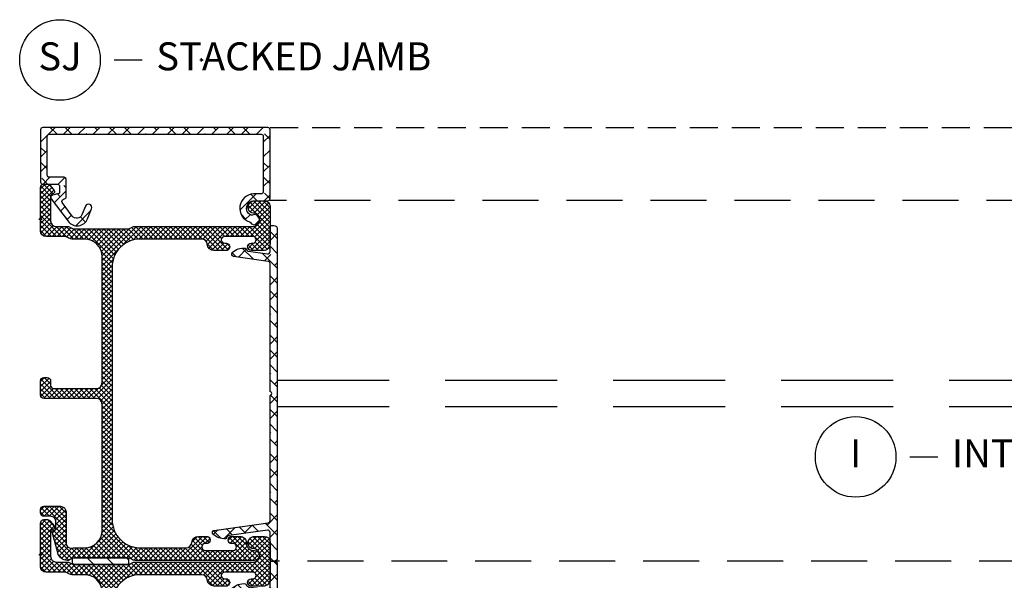
# Model space of a CAD drawing. Units: inches. Extents: x 0 to 402, y -384 to -126.
# Drawn here: x 26 to 35, y -177 to -172 of the extents above; entities that cross this region are included whole.
import ezdxf

# ---------------------------------------------------------------- set-up
doc = ezdxf.new("R2010")
doc.units = ezdxf.units.IN
doc.header["$MEASUREMENT"] = 0
doc.header["$PDMODE"] = 34
doc.header["$PDSIZE"] = 0.015
for name, pattern in [('DASHED', [0.75, 0.5, -0.25]), ('DASHED2', [0.375, 0.25, -0.125]), ('DASHEDX2', [1.5, 1, -0.5])]:
    doc.linetypes.add(name, pattern=pattern)
doc.layers.get('0').update_dxf_attribs({"linetype": 'CONTINUOUS'})
doc.layers.add('ZP-ANNO-NPLT', color=7, linetype='CONTINUOUS', plot=False)
for name, color, linetype in [('ZP-ANNO-TITL', 44, 'CONTINUOUS'), ('ZP-SECT-ALHA', 142, 'CONTINUOUS'), ('ZP-SECT-ALUM-WDWDR', 94, 'CONTINUOUS'), ('ZP-SECT-FBHA', 124, 'CONTINUOUS'), ('ZP-SECT-FIBG', 130, 'CONTINUOUS'), ('ZP-SECT-TRCK-LOWR', 155, 'DASHEDX2'), ('ZP-SECT-TRCK-UPPR', 155, 'DASHED'), ('ZP-SECT-WSTP', 40, 'CONTINUOUS')]:
    doc.layers.add(name, color=color, linetype=linetype)
doc.styles.get("Standard").update_dxf_attribs({"font": 'arial.ttf'})

# ---------------------------------------------------------------- blocks, each defined once
blk = doc.blocks.new('101CS - VIN25 WS VUE MSW Interior Head')
at = {"layer": 'ZP-SECT-ALHA'}
h = blk.add_hatch(dxfattribs=at)
h.set_pattern_fill('ANSI38', color=256, scale=0.75, angle=-90.00000000000004)
h.set_pattern_definition([(314.9999999999999, (-191.2455496309379, 220.6530211737197), (0.06629126073623888, 0.0662912607362388), []), (44.99999999999996, (-191.2455496309379, 220.6530211737197), (0.06629126073623896, 0.1988737822087165), [0.234375, -0.140625])])
edge = h.paths.add_edge_path()
edge.add_arc((3.798403832468795, -2.030301181434867), 0.01970133273861577, 270.0037616361045, 359.9962383505038)
edge.add_line((3.818105165164951, -2.030302474889794), (3.818105165164951, -0.0197017019506518))
edge.add_arc((3.798403832468852, -0.01970299540563562), 0.0197013327385588, 0.003761649660953838, 89.99623836406079)
edge.add_line((3.798405125919118, -1.662709536276452e-06), (3.332344323403817, -1.662852213257793e-06))
edge.add_arc((3.332344615158783, -0.01970199364946007), 0.01970033079940721, 90.000848530333, 179.9991508953322)
edge.add_line((3.312644284361539, -0.01970170169701646), (3.312644284305378, -0.1504963508402568))
edge.add_arc((3.292942951609279, -0.150495057385273), 0.0197013327385588, 270.0037616359392, 359.99623835033907, ccw=False)
edge.add_line((3.292944245059545, -0.1701963900813723), (3.237704936511335, -0.1701963899386953))
edge.add_arc((3.23770688102757, -0.1601937476236984), 0.01000264250400415, 195.0113089508887, 269.9888616858895, ccw=False)
edge.add_line((3.228045581477971, -0.1627845289876575), (3.213105114113347, -0.1070260262436875))
edge.add_arc((3.193787216951414, -0.1122004300527072), 0.01999889010764909, 14.99498799682422, 126.6323128836239)
edge.add_line((3.181854328358185, -0.09615169878324537), (2.979482479632026, -0.2466076673325404))
edge.add_arc((3.039411598852556, -0.3272170985348885), 0.1004459044924913, 126.6289748474088, 248.0006406481086)
edge.add_line((3.001784942096293, -0.4203493401629146), (3.091528065423034, -0.4566084413157512))
edge.add_arc((3.102766362122868, -0.4287931142947035), 0.02999986216637181, 247.9996899275441, 427.9994696365442)
edge.add_line((3.114004765767078, -0.4009778304829013), (3.037899724927371, -0.3702286391227005))
edge.add_arc((3.056629281168087, -0.3238696414350104), 0.04999952943359959, 126.6293310423134, 248.0007380320134, ccw=False)
edge.add_line((3.026797773036691, -0.2837444116389349), (3.146568496018659, -0.1947000002366792))
edge.add_arc((3.158322723703729, -0.210507628845242), 0.01969880683439232, 14.997408668537673, 126.6337338513379, ccw=False)
edge.add_line((3.177350540540573, -0.2054100630416258), (3.180079682215961, -0.2155944788350723))
edge.add_arc((3.199109861604151, -0.210494810266987), 0.01970163310619175, 195.001537604142, 269.9962804706423)
edge.add_line((3.199108582612865, -0.2301964433316641), (3.352944298602182, -0.2301964433338242))
edge.add_arc((3.352943005297256, -0.2104951107877633), 0.01970133258851068, 270.0037612132882, 359.9962379276884)
edge.add_line((3.372644337843298, -0.210496404388067), (3.372644337700564, -0.0797017553458943))
edge.add_arc((3.392344668647763, -0.07970204725081834), 0.01970033094936231, 90.00084866854297, 179.999151033543, ccw=False)
edge.add_line((3.392344376845273, -0.06000171630361706), (3.738405072371307, -0.06000171624745576))
edge.add_arc((3.738404780466384, -0.07970204719465548), 0.01970033094936234, 0.0008486685430852958, 89.9991510335438, ccw=False)
edge.add_line((3.758105111413585, -0.07970175539216484), (3.758105111469746, -1.970302421494665))
edge.add_arc((3.738404780522546, -1.970302129589741), 0.01970033094936231, 270.00084866854303, 359.9991510335431, ccw=False)
edge.add_line((3.738405072325037, -1.990002460536942), (3.243705294110867, -1.990002460593104))
edge.add_arc((3.24370558586581, -1.970302129495918), 0.01970033109934589, 180.0008491047502, 269.9991514697509, ccw=False)
edge.add_line((3.224005254768628, -1.970302421448395), (3.224005255012429, -1.901618628400087))
edge.add_arc((3.096135473510568, -1.907073949134722), 0.1279860990328688, 2.44293388709381, 161.4048265832938)
edge.add_arc((2.965358519213761, -1.863078974941259), 0.009992775147075488, 301.42238125858927, 341.42694135058895, ccw=False)
edge.add_arc((2.994036319133211, -1.910002288996657), 0.0450000755524795, 121.4338133173536, 383.1292844655536)
edge.add_arc((3.053533186036375, -1.884588043560733), 0.01969738222913378, 152.1708517660892, 203.1312407629885, ccw=False)
edge.add_arc((3.09613558675305, -1.907073581593447), 0.06786961452174985, 0.00016020693618656878, 152.1737373947361, ccw=False)
edge.add_line((3.164005201274534, -1.907073391820603), (3.164005201317281, -2.030302474889794))
edge.add_arc((3.183705532414494, -2.03030218313488), 0.01970033109937431, 180.0008485301664, 269.9991508951671)
edge.add_line((3.18370524046199, -2.050002514232091), (3.798405125919118, -2.050002514131023))
at = {"layer": 'ZP-ANNO-NPLT'}
blk.add_point((0, 0), dxfattribs=at)
blk.add_point((0, 0), dxfattribs=at)
at = {"layer": 'ZP-SECT-ALUM-WDWDR'}
blk.add_lwpolyline([(3.798405125919118, -2.050002514131023, 0.4141751042284691), (3.818105165164951, -2.030302474889794), (3.818105165164951, -0.0197017019506518, 0.4141751042284691), (3.798405125919118, -1.662709536276452e-06), (3.332344323403817, -1.662852213257793e-06, 0.4142048841727422), (3.312644284361539, -0.01970170169701646), (3.312644284305378, -0.1504963508402568, -0.4141751042284691), (3.292944245059545, -0.1701963900813723), (3.237704936511335, -0.1701963899386953, -0.3393450317385688), (3.228045581477971, -0.1627845289876575), (3.213105114113347, -0.1070260262436875, 0.5296812802581297), (3.181854328358185, -0.09615169878324537), (2.979482479632026, -0.2466076673325404, 0.5853580635186219), (3.001784942096293, -0.4203493401629146), (3.091528065423034, -0.4566084413157512, 0.9999980776002161), (3.114004765767078, -0.4009778304829013), (3.037899724927371, -0.3702286391227005, -0.5853565473038782), (3.026797773036691, -0.2837444116389349), (3.146568496018659, -0.1947000002366792, -0.5296756944180157), (3.177350540540573, -0.2054100630416258), (3.180079682215961, -0.2155944788350723, 0.3394286772971832), (3.199108582612865, -0.2301964433316641), (3.352944298602182, -0.2301964433338242, 0.4141751042284691), (3.372644337843298, -0.210496404388067), (3.372644337700564, -0.0797017553458943, -0.4142048841727422), (3.392344376845273, -0.06000171630361706), (3.738405072371307, -0.06000171624745576, -0.4142048841727433), (3.758105111413585, -0.07970175539216484), (3.758105111469746, -1.970302421494665, -0.4142048841727433), (3.738405072325037, -1.990002460536942), (3.243705294110867, -1.990002460593104, -0.4142048841727433), (3.224005254768628, -1.970302421448395), (3.224005255012429, -1.901618628400087, 0.8314099715224194), (2.974830853491227, -1.866261809915926, -0.1763474965618482), (2.970568182704909, -1.871606281752264, 2.186595527911114), (3.035419326846096, -1.892325935516254, -0.2260952203559239), (3.036113932230791, -1.875392584706645, -0.782506028414546), (3.164005201274534, -1.907073391820603), (3.164005201317281, -2.030302474889794, 0.4142048841727433), (3.18370524046199, -2.050002514232091)], format="xyb", close=True, dxfattribs=at)
blk = doc.blocks.new('101CS - VIN25 WS VUE MSW Track Cap')
at = {"layer": 'ZP-SECT-ALHA'}
h = blk.add_hatch(dxfattribs=at)
h.set_pattern_fill('ANSI38', color=256, scale=0.75, angle=-90.00000000000004)
h.set_pattern_definition([(314.9999999999999, (-248.2381374681245, 294.2532765194472), (0.06629126073623888, 0.0662912607362388), []), (44.99999999999996, (-248.2381374681245, 294.2532765194472), (0.06629126073623896, 0.1988737822087165), [0.234375, -0.140625])])
edge = h.paths.add_edge_path()
edge.add_line((2.085003057010539, -0.05903945002447131), (2.060003058630485, -0.05903944922445703))
edge.add_arc((2.060003058830517, -0.04903944943245619), 0.009999999792000837, 179.9999988539011, 269.9999988539011, ccw=False)
edge.add_line((2.050003059038517, -0.0490394492324242), (2.050003058638566, 0.1986531817694583))
edge.add_arc((2.030003058966319, 0.1986531822380506), 0.01999999967224753, 359.999998657582, 457.999998657582)
edge.add_line((2.027219597456764, 0.2184585433535347), (1.68339309980783, 0.1701368807107144))
edge.add_arc((1.686872427648552, 0.1453801790205377), 0.02500000001599246, 98.00000072785286, 169.0444861625529)
edge.add_arc((1.65251030152935, 0.1520318161460777), 0.009999999810891082, 273.7421261518904, 349.0444855868899, ccw=False)
edge.add_arc((1.643373061895015, 0.2917333225938329), 0.1499999999962748, 226.531478770517, 273.7421260997173, ccw=False)
edge.add_arc((1.553938788899254, 0.1973855043747448), 0.02000000003865034, 98.00000068584558, 226.5314793563462, ccw=False)
edge.add_line((1.551155326637598, 0.2171908657545316), (2.032786520671465, 0.284879715925598))
edge.add_arc((2.030003058854509, 0.3046850775146686), 0.02000000018400697, 277.9999993408291, 359.9999993408288)
edge.add_line((2.050003059038517, 0.3046850772845744), (2.050003058638453, 1.418047670793811))
edge.add_arc((2.060003058468, 1.418047670250942), 0.009999999829547706, 113.5781753678875, 179.9999968895879, ccw=False)
edge.add_arc((2.050003058680291, 1.440960549050892), 0.01500000038356013, 293.5781793117278, 426.4218223551273)
edge.add_arc((2.060003058830572, 1.463873427651695), 0.009999999792054817, 179.9999982497687, 246.421819771468, ccw=False)
edge.add_line((2.050003059038517, 1.463873427957168), (2.050003058638453, 2.601836021446815))
edge.add_arc((2.030003058715364, 2.601836021778497), 0.01999999992308866, 359.9999990497991, 441.9999990497999)
edge.add_line((2.032786521052316, 2.621641383031005), (1.723791313280316, 2.665067826821399))
edge.add_arc((1.726574775456345, 2.684873188557025), 0.02000000037910887, 133.6899553075437, 261.9999996989432, ccw=False)
edge.add_arc((1.816373010168228, 2.590871717105133), 0.1499999988117675, 85.38272720332827, 133.6899556512278, ccw=False)
edge.add_arc((1.827642928557301, 2.730417367877212), 0.009999999847840248, 10.030109191592828, 85.38272790349242, ccw=False)
edge.add_arc((1.862108001744628, 2.736513166496864), 0.02500000058957612, 190.030109034418, 262.0000005856177)
edge.add_line((1.858628674391611, 2.711756464158924), (2.027219596637536, 2.688062555602954))
edge.add_arc((2.030003058854518, 2.707867917135796), 0.02000000018399834, 261.9999995019131, 359.9999995019124)
edge.add_line((2.050003059038517, 2.707867916961931), (2.050003058638453, 2.930960547983517))
edge.add_arc((2.060003058430453, 2.930960547783485), 0.009999999792000837, 89.9999988539011, 179.9999988539011, ccw=False)
edge.add_line((2.060003058630485, 2.940960547575486), (2.085003059410468, 2.940960547575486))
edge.add_arc((2.085003059410582, 2.910960547599501), 0.02999999997598479, 2.170850166294258e-10, 90.00000000021709, ccw=False)
edge.add_line((2.115003059386567, 2.910960547599615), (2.115003059386567, -0.02903945004848651))
edge.add_arc((2.085003059410525, -0.02903945004842967), 0.02999999997604164, 269.99999999989143, 359.99999999989143, ccw=False)
at = {"layer": 'ZP-ANNO-NPLT'}
blk.add_point((0, 0), dxfattribs=at)
blk.add_point((0, 0), dxfattribs=at)
at = {"layer": 'ZP-SECT-ALUM-WDWDR'}
blk.add_lwpolyline([(2.085003057010539, -0.05903945002447131), (2.060003058630485, -0.05903944922445703, -0.414213562373095), (2.050003059038517, -0.0490394492324242), (2.050003058638566, 0.1986531817694583, 0.4557262555325844), (2.027219597456764, 0.2184585433535347), (1.68339309980783, 0.1701368807107144, 0.3203165303479903), (1.662328051698381, 0.150131348352005, -0.3409262317849298), (1.65316296149976, 0.1420531373166511, -0.2089593701427201), (1.540179670116999, 0.1828704552228544, -0.62809853606428), (1.551155326637598, 0.2171908657545316), (2.032786520671465, 0.284879715925598, 0.3738846794848049), (2.050003059038517, 0.3046850772845744), (2.050003058638453, 1.418047670793811, -0.298216626698141), (2.056003059033713, 1.427212821701772, 0.6546536707067544), (2.056003058633763, 1.454708276574564, -0.2982166266981411), (2.050003059038517, 1.463873427957168), (2.050003058638453, 2.601836021446815, 0.3738846794848049), (2.032786521052316, 2.621641383031005), (1.723791313280316, 2.665067826821399, -0.6267519943068949), (1.712759662095408, 2.699334953939882, -0.2139580646992856), (1.828447922591153, 2.740384914293571, -0.3411710366538355), (1.837490092048796, 2.732159024596712, 0.3247744601353749), (1.858628674391611, 2.711756464158924), (2.027219596637536, 2.688062555602954, 0.4557262555325844), (2.050003059038517, 2.707867916961931), (2.050003058638453, 2.930960547983517, -0.414213562373095), (2.060003058630485, 2.940960547575486), (2.085003059410468, 2.940960547575486, -0.414213562373095), (2.115003059386567, 2.910960547599615), (2.115003059386567, -0.02903945004848651, -0.414213562373095), (2.085003059410468, -0.05903945002447131)], format="xyb", dxfattribs=at)
blk = doc.blocks.new('101CS - VIN25 WS VUE MSW Jamb')
at = {"layer": 'ZP-SECT-FBHA'}
h = blk.add_hatch(dxfattribs=at)
h.set_pattern_fill('ANSI37', color=256, scale=0.25, style=0)
h.set_pattern_definition([(45, (0, 0), (-0.02209708691207961, 0.02209708691207961), []), (135, (0, 0), (-0.02209708691207961, -0.02209708691207961), [])])
edge = h.paths.add_edge_path()
edge.add_line((0.8423703822520281, 2.933460198332995), (1.900001698352156, 2.933460198332995))
edge.add_arc((1.900001698352128, 2.99346019833294), 0.05999999999994543, 270.0000000000271, 450.0000000000272)
edge.add_arc((1.900001698352365, 3.098460198333166), 0.04500000000028015, 199.4712206338587, 269.9999999996621, ccw=False)
edge.add_arc((1.914143833963843, 3.103460198341462), 0.0599999999914935, 90.00000001119031, 199.4712206453866, ccw=False)
edge.add_line((1.914143833952124, 3.163460198332956), (2.000001698352179, 3.163460198333411))
edge.add_arc((2.000001698352094, 3.113460198333257), 0.05000000000015348, -9.771383702172898e-11, 89.99999999990229, ccw=False)
edge.add_line((2.050001698352247, 3.113460198333172), (2.050001698352133, 2.778460244532852))
edge.add_arc((1.990001698352359, 2.778460244533136), 0.0599999999997749, 269.9999999997286, 359.99999999972863, ccw=False)
edge.add_line((1.990001698352074, 2.718460244533361), (1.882351931852185, 2.718460244533361))
edge.add_arc((1.882351931852156, 2.750960244533132), 0.03249999999977149, 90.00000000005008, 270.0000000000501, ccw=False)
edge.add_line((1.882351931852128, 2.783460244532904), (1.895123730252209, 2.783460244532961))
edge.add_arc((1.89512373025218, 2.813460244533161), 0.03000000000020009, 270.0000000000542, 450.0000000000543)
edge.add_line((1.895123730252152, 2.843460244533361), (1.644824197352222, 2.843460244533418))
edge.add_arc((1.644824197352165, 2.813460244533246), 0.03000000000017167, 89.99999999989144, 269.9999999998914)
edge.add_line((1.644824197352108, 2.783460244533075), (1.657351931852105, 2.783460244533075))
edge.add_arc((1.657351931852133, 2.750960244533246), 0.03249999999982833, -89.99999999994992, 90.00000000005008, ccw=False)
edge.add_line((1.657351931852162, 2.718460244533418), (1.549702165352045, 2.718460244533361))
edge.add_arc((1.549702165351846, 2.778460244533194), 0.05999999999983263, 183.9095635248851, 270.00000000018997, ccw=False)
edge.add_arc((1.439958145032761, 2.770960244553664), 0.04999999997966111, 3.909563502482554, 89.99999997778752)
edge.add_line((1.439958145052145, 2.820960244533325), (0.8900016983521652, 2.820960244533325))
edge.add_arc((0.8900016983521084, 2.570960244533381), 0.2499999999999432, 89.99999999998697, 179.999999999987)
edge.add_line((0.6400016983521652, 2.570960244533438), (0.6400016983520516, 0.31096024453322))
edge.add_arc((0.8900016983521652, 0.3109602445331063), 0.2500000000001137, 179.9999999999739, 269.9999999999739)
edge.add_line((0.8900016983520516, 0.06096024453299265), (1.300361887951993, 0.06096024453310633))
edge.add_arc((1.300361887952125, 0.1109602445331129), 0.05000000000000659, 269.9999999998494, 356.0904364751544)
edge.add_arc((1.410105908321288, 0.1034602444999646), 0.06000000003310529, 89.99999997062378, 176.0904364459288, ccw=False)
edge.add_line((1.410105908352051, 0.16346024453307), (1.482620450852068, 0.1634602445330131))
edge.add_arc((1.482620450852068, 0.1309602445330142), 0.03249999999999886, -90, 90, ccw=False)
edge.add_line((1.482620450852068, 0.09846024453301538), (1.470105908351997, 0.09846024453341329))
edge.add_arc((1.470105908352025, 0.06846024453324162), 0.03000000000017167, 90.00000000005427, 270.0000000000542)
edge.add_line((1.470105908352053, 0.03846024453306995), (1.720105908351997, 0.03846024453306995))
edge.add_arc((1.720105908351997, 0.06846024453304267), 0.02999999999997272, 270, 450)
edge.add_line((1.720105908351997, 0.09846024453301538), (1.707591365851926, 0.09846024453347013))
edge.add_arc((1.707591365851954, 0.1309602445333269), 0.03249999999985675, 89.99999999994992, 269.99999999994986, ccw=False)
edge.add_line((1.707591365851982, 0.1634602445331836), (1.780105908352112, 0.1634602445331268))
edge.add_arc((1.780105908352061, 0.1034602445331519), 0.05999999999997488, -2.388015463348097, 89.99999999995111, ccw=False)
edge.add_arc((1.900001696443407, 0.09846024454127654), 0.06000000000820656, 177.6119845449016, 270.0000000082007)
edge.add_line((1.900001696451994, 0.03846024453306995), (1.910001696451985, 0.03846024453306995))
edge.add_arc((1.910001696452099, -0.006539755467002806), 0.04500000000007276, -89.99999999985522, 90.00000000014472, ccw=False)
edge.add_line((1.910001696452213, -0.05153975546707557), (0.842370382052053, -0.05153975546707557))
edge.add_arc((0.8423704622493426, -0.001539755478837827), 0.04999999998830205, 240.0000913784738, 269.99990810067544, ccw=False)
edge.add_line((0.8173705313144808, -0.04484106552925482), (0.8016040102519071, -0.03573833286711192))
edge.add_arc((0.7766041594129593, -0.0790396891175546), 0.04999999995097387, 60.00019733568421, 89.99999984058067)
edge.add_line((0.776604159552079, -0.02903968916658073), (0.3033989323521098, -0.02903968916658073))
edge.add_arc((0.3033992499772759, -0.07903968925081176), 0.05000000008523989, 90.0003639716291, 119.9998502253305)
edge.add_line((0.2783993631269084, -0.03573835363638977), (0.2511732817521022, -0.05145724416681219))
edge.add_line((0.2511732817521022, -0.05145724416681219), (0.2403208063521731, -0.05145724416686903))
edge.add_arc((0.2403208063520762, 0.03854275583325775), 0.09000000000012678, 195.0000089822589, 270.00000000006173, ccw=False)
edge.add_line((0.153387485637694, 0.01524902814546181), (0.1056831518519346, 0.193283913733211))
edge.add_arc((0.1250016675909636, 0.1984602977050406), 0.02000000003457315, 99.75896473085629, 195.000009077959, ccw=False)
edge.add_arc((0.1182215194226141, 0.2378814797768821), 0.0200000000295025, 279.7589645040669, 359.9999998748718)
edge.add_line((0.1382215194521166, 0.2378814797332041), (0.1382215194521166, 0.2924603392332585))
edge.add_arc((0.08822151945229278, 0.2924603392336735), 0.0499999999998238, 359.9999999995245, 449.9999999996287)
edge.add_line((0.0882215194526168, 0.3424603392334973), (0.03000166285207229, 0.3424603392334973))
edge.add_arc((0.03000166285190176, 0.3724603392332995), 0.02999999999980218, 180.0000000003257, 270.0000000003257, ccw=False)
edge.add_line((1.662852099570955e-06, 0.3724603392331289), (1.662852099570955e-06, 0.4024602729335527))
edge.add_arc((0.03000166285193018, 0.4024602729334106), 0.02999999999983061, 89.99999999972857, 179.9999999997286, ccw=False)
edge.add_line((0.03000166285207229, 0.4324602729332412), (0.1782215264520062, 0.4324602729332412))
edge.add_arc((0.1782215264519209, 0.3824602729330877), 0.05000000000015348, -9.771383702172898e-11, 89.99999999990229, ccw=False)
edge.add_line((0.2282215264520744, 0.3824602729330024), (0.2282215264520744, 0.1077388487331348))
edge.add_arc((0.2782215264521922, 0.1077388487329731), 0.05000000000011778, 179.9999999998147, 284.5825167127138)
edge.add_arc((0.303398932386759, 0.01096024446582065), 0.05000000006734252, 90.00000003970513, 104.5825167526041, ccw=False)
edge.add_line((0.3033989323521098, 0.06096024453316318), (0.3937516983521334, 0.06096024453304949))
edge.add_arc((0.3937516983519913, 0.2172102445330779), 0.1562500000000284, 270.0000000000521, 360.0000000000521)
edge.add_line((0.5500016983520197, 0.21721024453322), (0.5500016983521334, 1.345460246732983))
edge.add_arc((0.5000016983520368, 1.345460246733012), 0.05000000000009663, 359.9999999999674, 449.9999999999674)
edge.add_line((0.5000016983520652, 1.395460246733109), (0.03000166285207229, 1.395460246733222))
edge.add_arc((0.03000166285190176, 1.425460246733024), 0.02999999999980218, 180.0000000003257, 270.0000000003257, ccw=False)
edge.add_line((1.662852099570955e-06, 1.425460246732854), (1.662852099570955e-06, 1.55246024523305))
edge.add_arc((0.03000166285224282, 1.552460245233107), 0.03000000000014325, 90.00000000010863, 180.0000000001086, ccw=False)
edge.add_line((0.03000166285218597, 1.58246024523325), (0.06000170645219782, 1.582460245233364))
edge.add_arc((0.06000170645197045, 1.552460245233277), 0.0300000000000864, -4.3428372009657323e-10, 89.99999999956577, ccw=False)
edge.add_line((0.09000170645205685, 1.55246024523305), (0.09000170645217054, 1.515460244532932))
edge.add_arc((0.1200017064519443, 1.515460244533017), 0.02999999999977376, 180.0000000001629, 270.0000000001629)
edge.add_line((0.1200017064520296, 1.485460244533243), (0.5000016983520652, 1.485460244533186))
edge.add_arc((0.5000016983520652, 1.535460244533368), 0.0500000000001819, 270, 360)
edge.add_line((0.5500016983522471, 1.535460244533368), (0.5500016983521334, 2.664710244533325))
edge.add_arc((0.3937516983521334, 2.664710244533325), 0.15625, 0, 90)
edge.add_line((0.3937516983521334, 2.820960244533325), (0.2792835712520798, 2.820960244533325))
edge.add_arc((0.279283571251397, 2.870960244533153), 0.04999999999982885, 239.9998264489816, 270.00000000078245, ccw=False)
edge.add_line((0.254283440090461, 2.827659050070196), (0.2385179693520456, 2.836761312433026))
edge.add_arc((0.2135178381038129, 2.793460118116923), 0.04999999991629791, 59.99982627820726, 89.99999983000824)
edge.add_line((0.2135178382521588, 2.843460118033221), (0.0500016628520541, 2.843460118033221))
edge.add_arc((0.05000166285188357, 2.893460118033005), 0.049999999999784, 180.0000000001954, 270.0000000001954, ccw=False)
edge.add_line((1.662852099570955e-06, 2.893460118032834), (1.662852213257793e-06, 3.282644284333259))
edge.add_arc((0.03000166285224282, 3.282644284333429), 0.03000000000002956, 90.00000000032571, 180.0000000003257, ccw=False)
edge.add_line((0.03000166285207229, 3.312644284333459), (0.0635139371520097, 3.312644284333402))
edge.add_arc((0.06351393715182063, 3.282644284333259), 0.03000000000014236, 36.961574986733524, 89.99999999963887, ccw=False)
edge.add_line((0.08748510515542307, 3.300682662989658), (0.1209824415520586, 3.256168114633255))
edge.add_arc((0.1050016628592999, 3.244142528856759), 0.0200000000223697, -82.81918130103293, 36.961574958660776, ccw=False)
edge.add_arc((0.1100017064110062, 3.204456264696871), 0.01999999995872213, 97.18081862354222, 179.9999998961409)
edge.add_line((0.09000170645228422, 3.204456264733125), (0.09000170645205685, 2.98346019833329))
edge.add_arc((0.1400017064521819, 2.983460198333233), 0.05000000000012506, 179.9999999999349, 269.9999999999349)
edge.add_line((0.1400017064521251, 2.933460198333108), (0.2376330089520877, 2.933460198333051))
edge.add_arc((0.2376330089529313, 2.883460198333037), 0.05000000000001448, 60.00022629306699, 90.00000000096668, ccw=False)
edge.add_line((0.2626328379318181, 2.926761567260911), (0.2783994209521268, 2.917658809233529))
edge.add_arc((0.3033992498070951, 2.960960178234385), 0.05000000000125972, 240.000226457858, 270.0000001661559)
edge.add_line((0.3033992499520934, 2.910960178233125), (0.776604159552079, 2.910960178233125))
edge.add_arc((0.7766041595535098, 2.960960178233965), 0.05000000000083915, 269.9999999983604, 299.9998025029652)
edge.add_line((0.8016040102954491, 2.917658821869935), (0.8173705314520419, 2.92676155463343))
edge.add_arc((0.8423703823392208, 2.883460198195771), 0.05000000013722333, 90.0000000999155, 119.99980260491401, ccw=False)
at = {"layer": 'ZP-SECT-WSTP'}
h = blk.add_hatch(dxfattribs=at)
h.set_pattern_fill('ANSI31', color=256, angle=90, style=0)
h.set_pattern_definition([(135, (-235.833319319373, -191.5166688974957), (-0.08838834764831845, -0.08838834764831845), [])])
h.paths.add_polyline_path([(0.2866061182915871, -0.08903940464395532), (0.2866061182915871, -0.02903935536303948), (0.7866045734352554, -0.02903935536303948), (0.7866045734352554, -0.08903940464395532)])
at = {"layer": 'ZP-ANNO-NPLT'}
for p in [(-5.684341886080801e-14, 2.999999564541554), (-5.684341886080801e-14, 2.999999564541554), (0, 0), (0, 0)]:
    blk.add_point(p, dxfattribs=at)
at = {"layer": 'ZP-SECT-FIBG'}
blk.add_lwpolyline([(0.8423703822520281, 2.933460198332995), (1.900001698352156, 2.933460198332995, 0.9999999999999999), (1.900001698352099, 3.053460198332886, -0.3178372451971964), (1.857575291480742, 3.08346019833354, -0.5176380902034129), (1.914143833952124, 3.163460198332956), (2.000001698352179, 3.163460198333411, -0.414213562373095), (2.050001698352247, 3.113460198333172), (2.050001698352133, 2.778460244532852, -0.414213562373095), (1.990001698352074, 2.718460244533361), (1.882351931852185, 2.718460244533361, -0.9999999999999999), (1.882351931852128, 2.783460244532904), (1.895123730252209, 2.783460244532961, 0.9999999999999999), (1.895123730252152, 2.843460244533361), (1.644824197352222, 2.843460244533418, 0.9999999999999999), (1.644824197352108, 2.783460244533075), (1.657351931852105, 2.783460244533075, -0.9999999999999999), (1.657351931852162, 2.718460244533418), (1.549702165352045, 2.718460244533361, -0.3943663789127195), (1.48984179062208, 2.77436933544206, 0.3943663789127195), (1.439958145052145, 2.820960244533325), (0.8900016983521652, 2.820960244533325, 0.414213562373095), (0.6400016983521652, 2.570960244533438), (0.6400016983520516, 0.31096024453322, 0.414213562373095), (0.8900016983520516, 0.06096024453299265), (1.300361887951993, 0.06096024453310633, 0.3943663789127195), (1.350245533560411, 0.1075511536238594, -0.3943663789127195), (1.410105908352051, 0.16346024453307), (1.482620450852068, 0.1634602445330131, -0.9999999999999999), (1.482620450852068, 0.09846024453301538), (1.470105908351997, 0.09846024453341329, 0.9999999999999999), (1.470105908352053, 0.03846024453306995), (1.720105908351997, 0.03846024453306995, 0.9999999999999999), (1.720105908351997, 0.09846024453301538), (1.707591365851926, 0.09846024453347013, -0.9999999999999999), (1.707591365851982, 0.1634602445331836), (1.780105908352112, 0.1634602445331268, -0.4264743413927146), (1.840053802393442, 0.10096024453307, 0.4264743413927146), (1.900001696451994, 0.03846024453306995), (1.910001696451985, 0.03846024453306995, -0.9999999999999999), (1.910001696452213, -0.05153975546707557), (0.842370382052053, -0.05153975546707557, -0.1316516840265156), (0.8173705313144808, -0.04484106552925482), (0.8016040102519071, -0.03573833286711192, 0.1316516209166242), (0.776604159552079, -0.02903968916658073), (0.3033989323521098, -0.02903968916658073, 0.1316502170939854), (0.2783993631269084, -0.03573835363638977), (0.2511732817521022, -0.05145724416681219), (0.2403208063521731, -0.05145724416686903, -0.3394542151550588), (0.153387485637694, 0.01524902814546181), (0.1056831518519346, 0.193283913733211, -0.4412664963634114), (0.1216115934673496, 0.2181708887367506, 0.3651617312799528), (0.1382215194521166, 0.2378814797332041), (0.1382215194521166, 0.2924603392332585, 0.4142135623736278), (0.0882215194526168, 0.3424603392334973), (0.03000166285207229, 0.3424603392334973, -0.414213562373095), (1.662852099570955e-06, 0.3724603392331289), (1.662852099570955e-06, 0.4024602729335527, -0.414213562373095), (0.03000166285207229, 0.4324602729332412), (0.1782215264520062, 0.4324602729332412, -0.414213562373095), (0.2282215264520744, 0.3824602729330024), (0.2282215264520744, 0.1077388487331348, 0.490882838756582), (0.2908102293941681, 0.05934954662754421, -0.06371423915239753), (0.3033989323521098, 0.06096024453316318), (0.3937516983521334, 0.06096024453304949, 0.414213562373095), (0.5500016983520197, 0.21721024453322), (0.5500016983521334, 1.345460246732983, 0.414213562373095), (0.5000016983520652, 1.395460246733109), (0.03000166285207229, 1.395460246733222, -0.414213562373095), (1.662852099570955e-06, 1.425460246732854), (1.662852099570955e-06, 1.55246024523305, -0.414213562373095), (0.03000166285218597, 1.58246024523325), (0.06000170645219782, 1.582460245233364, -0.414213562373095), (0.09000170645205685, 1.55246024523305), (0.09000170645217054, 1.515460244532932, 0.414213562373095), (0.1200017064520296, 1.485460244533243), (0.5000016983520652, 1.485460244533186, 0.414213562373095), (0.5500016983522471, 1.535460244533368), (0.5500016983521334, 2.664710244533325, 0.414213562373095), (0.3937516983521334, 2.820960244533325), (0.2792835712520798, 2.820960244533325, -0.1316532679752225), (0.254283440090461, 2.827659050070196), (0.2385179693520456, 2.836761312433026, 0.1316532679752226), (0.2135178382521588, 2.843460118033221), (0.0500016628520541, 2.843460118033221, -0.414213562373095), (1.662852099570955e-06, 2.893460118032834), (1.662852213257793e-06, 3.282644284333259, -0.414213562373095), (0.03000166285207229, 3.312644284333459), (0.0635139371520097, 3.312644284333402, -0.2356457072577619), (0.08748510515542307, 3.300682662989658), (0.1209824415520586, 3.256168114633255, -0.5760754645122388), (0.1075016846521919, 3.224299396746886, 0.3779641591195604), (0.09000170645228422, 3.204456264733125), (0.09000170645205685, 2.98346019833329, 0.414213562373095), (0.1400017064521251, 2.933460198333108), (0.2376330089520877, 2.933460198333051, -0.1316514930882296), (0.2626328379318181, 2.926761567260911), (0.2783994209521268, 2.917658809233529, 0.131651493089996), (0.3033992499520934, 2.910960178233125), (0.776604159552079, 2.910960178233125, 0.1316516209153299), (0.8016040102954491, 2.917658821869935), (0.8173705314520419, 2.92676155463343, -0.1316516209170778)], format="xyb", close=True, dxfattribs=at)
at = {"layer": 'ZP-SECT-WSTP'}
blk.add_lwpolyline([(0.2866061182915871, -0.08903940464395532), (0.2866061182915871, -0.02903935536303948), (0.7866045734352554, -0.02903935536303948), (0.7866045734352554, -0.08903940464395532)], close=True, dxfattribs=at)
blk = doc.blocks.new('109DCN - Cut Name Jamb Stacked (SJ)')
at = {"layer": 'ZP-ANNO-NPLT'}
blk.add_point((0, 0), dxfattribs=at)
at = {"layer": 'ZP-ANNO-TITL'}
blk.add_lwpolyline([(-0.1949999999999972, 0), (-0.1324999999999972, 0)], dxfattribs=at)
blk.add_circle((-0.3162500000000006, 0), 0.09, dxfattribs=at)
at = {"layer": 'ZP-ANNO-TITL', "char_height": 0.0625}
for s, insert, width, attachment_point in [('SJ', (-0.3162500000000006, 0), 0.1375, 5), ('STACKED JAMB', (-0.1012499999999972, 0), 1.125, 4)]:
    blk.add_mtext(s, dxfattribs=dict(at, insert=insert, width=width, attachment_point=attachment_point))
blk = doc.blocks.new('109DCN - Cut Name Interlock (I)')
at = {"layer": 'ZP-ANNO-NPLT'}
blk.add_point((0, 0), dxfattribs=at)
at = {"layer": 'ZP-ANNO-TITL'}
blk.add_lwpolyline([(-0.25, 0), (-0.1875, 0)], dxfattribs=at)
blk.add_circle((-0.3712500000000016, 0), 0.09, dxfattribs=at)
at = {"layer": 'ZP-ANNO-TITL', "char_height": 0.0625}
for s, insert, width, attachment_point in [('I', (-0.3712500000000016, 0), 0.1375, 5), ('INTERLOCKER', (-0.15625, 0), 1.125, 4)]:
    blk.add_mtext(s, dxfattribs=dict(at, insert=insert, width=width, attachment_point=attachment_point))

msp = doc.modelspace()

# ---------------------------------------------------------------- linework, layer by layer
at = {"layer": 'ZP-SECT-TRCK-LOWR', "linetype": 'DASHED2'}
msp.add_line((28.4875007060065, -172.992856111728), (47.38572719726764, -172.992856111728), dxfattribs=at)
at = {"layer": 'ZP-SECT-TRCK-LOWR'}
for p, q in [((28.55250139653435, -175.2515201705616), (47.60679522080807, -175.2515201705616)), ((28.55250139653447, -175.4875202275136), (47.6067952209149, -175.4875202275136))]:
    msp.add_line(p, q, dxfattribs=at)
at = {"layer": 'ZP-SECT-TRCK-UPPR'}
for p, q in [((47.38572842985376, -173.6466303866579), (28.48750070600701, -173.6466303835507)), ((47.32072788467828, -176.8696746049413), (28.48750070600722, -176.8696746049413))]:
    msp.add_line(p, q, dxfattribs=at)

# ---------------------------------------------------------------- block references
at = {"xscale": 4, "yscale": 4, "zscale": 4}
for name, p in [('109DCN - Cut Name Jamb Stacked (SJ)', (27.87646886676484, -172.3890808963706)), ('109DCN - Cut Name Interlock (I)', (35.2029487787747, -175.9375))]:
    msp.add_blockref(name, p, dxfattribs=at)
at = {"rotation": 90}
msp.add_blockref('101CS - VIN25 WS VUE MSW Interior Head', (26.4374983371479, -176.8109612768929), dxfattribs=at)
for name, p in [('101CS - VIN25 WS VUE MSW Jamb', (26.4374983371479, -176.8109612768929)), ('101CS - VIN25 WS VUE MSW Track Cap', (26.4374983371479, -176.8109612768929)), ('101CS - VIN25 WS VUE MSW Jamb', (26.4374983371479, -179.8109612768929)), ('101CS - VIN25 WS VUE MSW Track Cap', (26.4374983371479, -179.8109612768929))]:
    msp.add_blockref(name, p)

doc.saveas('drawing.dxf')
